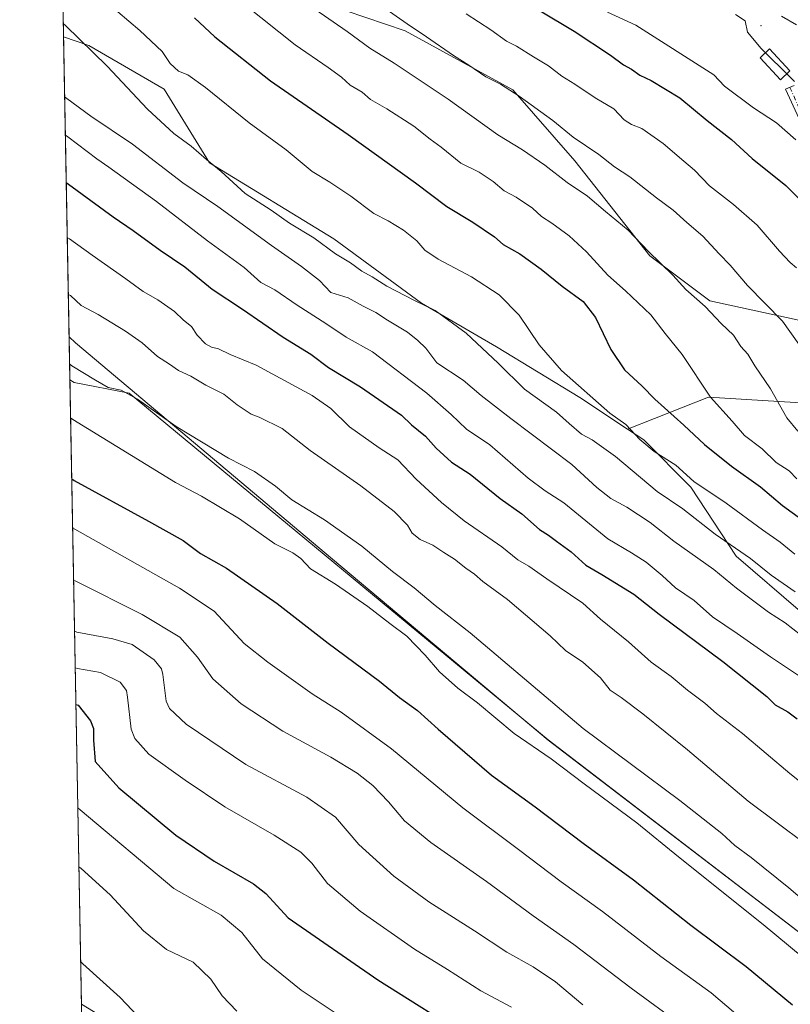
# Model space of a CAD drawing. Units: metres. Extents: x 627830 to 631283, y 4734243 to 4736620.
# Drawn here: x 627830 to 628054, y 4735587 to 4735873 of the extents above; entities that cross this region are included whole.
import ezdxf

# ---------------------------------------------------------------- set-up
doc = ezdxf.new("R2010")
doc.units = ezdxf.units.M
doc.header["$MEASUREMENT"] = 0
doc.linetypes.add('DGN Style 4', pattern=[2.6384748266838614, 1.318413404963828, -0.6592067024819142, 0.001648016756204785, -0.6592067024819142])
for name, color, linetype, lineweight in [('Arbolado forestal CxS', 92, 'Continuous', 0), ('Camino Cxs', 7, 'Continuous', 0), ('Camino eje', 30, 'DGN Style 4', 13), ('Centroide de Edificación ligera', 7, 'Continuous', 0), ('Comarca CxS', 21, 'Continuous', 0), ('Comunidad Autónoma CxS', 142, 'Continuous', 0), ('Cultivos herbáceos CxS', 92, 'Continuous', 0), ('Curva de nivel maestra', 30, 'Continuous', 30), ('Curva de nivel normal', 30, 'Continuous', 0), ('Edificación Cxs', 1, 'Continuous', 13), ('Matorral CxS', 135, 'Continuous', 0), ('Municipio', 91, 'Continuous', 13), ('Municipio CxS', 4, 'Continuous', 0), ('Pastizal CxS', 92, 'Continuous', 0), ('Provincia CxS', 1, 'Continuous', 0)]:
    doc.layers.add(name, color=color, linetype=linetype, lineweight=lineweight)

# ---------------------------------------------------------------- blocks, each defined once
blk = doc.blocks.new('*U9')
at = {"layer": 'Cultivos herbáceos CxS', "color": 92, "linetype": 'Continuous', "lineweight": 0}
blk.add_polyline3d([(627856.8447000004, 4735083.999399999, 551.5427999999956), (627847.5356000002, 4735586.5669, 533.874299999996), (627888.8591, 4735561.437100001, 535.7817000000068), (627995.6039000005, 4735499.266899999, 543.1597000000038), (628042.4105000002, 4735480.840500001, 545.8331999999937), (628047.0544999996, 4735477.864499999, 546.1842999999935), (628048.2023, 4735479.0123, 546.4379999999946), (628098.6019000001, 4735546.208699999, 574.0553999999975), (628106.3737000005, 4735569.5231, 583.776199999993), (628218.4049000005, 4735486.943700001, 584.4198999999935), (628278.4341000002, 4735442.703299999, 587.3065999999963), (628247.1319000004, 4735419.582400001, 576.1385000000009)], dxfattribs=at)
blk = doc.blocks.new('*U13')
at = {"layer": 'Camino Cxs', "color": 7, "linetype": 'Continuous', "lineweight": 0}
blk.add_polyline3d([(628056.0800999999, 4735843.870100001, 660.0838999999978), (628052.1901000004, 4735852.4901, 662.2323999999935), (628054.6300999997, 4735853.590100001, 663.8395000000019)], dxfattribs=at)

msp = doc.modelspace()

# ---------------------------------------------------------------- linework, layer by layer
at = {"layer": 'Arbolado forestal CxS', "color": 92, "linetype": 'Continuous', "lineweight": 0, "extrusion": (0.005517915156738062, -0.2978933324569971, 0.9545832153824977), "elevation": -1406732.251803354, "flags": 128}
msp.add_lwpolyline([(715442.6672339374, 4508983.682429535), (715442.6672339374, 4509088.163321256)], dxfattribs=at)
at = {"layer": 'Arbolado forestal CxS', "color": 92, "linetype": 'Continuous', "lineweight": 0}
for points in [[(627968.3942999998, 4735932.485300001, 654.1928000000044), (628076.6628999999, 4735866.654300001, 657.649900000004), (628194.5817, 4735801.7631, 666.3415999999997), (628350.0959000001, 4735712.205900001, 688.1823000000004), (628377.0415000003, 4735701.4409, 690.744399999996), (628387.7380999997, 4735688.2479, 696.4210000000021), (628388.7267000005, 4735671.433300001, 702.5687000000034), (628390.6363000004, 4735666.9527, 703.476800000004), (628381.7851, 4735671.909299999, 701.9158000000026), (628349.7591000004, 4735679.1417, 696.3791000000056), (628313.6004999997, 4735686.3731, 690.1662000000069), (628291.9055000005, 4735693.6053, 686.4180999999953), (628258.6964999996, 4735700.9527, 679.8562999999995), (628235.5087000001, 4735711.5109, 676.9713999999949), (628072.2785, 4735795.333500001, 648.0176999999967), (628063.5651000004, 4735783.708699999, 644.3288999999932), (628030.1653000005, 4735790.973900001, 636.2578999999969), (628012.7386999996, 4735804.052100001, 635.2516000000032), (627990.9562999997, 4735831.6611, 638.2571999999927), (627972.9137000004, 4735852.353499999, 640.6861000000063), (627941.5827000003, 4735869.4429, 639.8172999999952), (627907.3280999997, 4735881.141100001, 635.4204999999929)], [(628063.5651000004, 4735783.708699999, 644.3288999999932), (628030.1653000005, 4735790.973900001, 636.2578999999969), (628012.7386999996, 4735804.052100001, 635.2516000000032), (627990.9562999997, 4735831.6611, 638.2571999999927), (627972.9137000004, 4735852.353499999, 640.6861000000063), (627941.5827000003, 4735869.4429, 639.8172999999952), (627907.3280999997, 4735881.141100001, 635.4204999999929), (627872.4983000001, 4735890.8925, 629.1211999999941), (627866.0692999996, 4735892.692500001, 627.9467000000004), (627841.8770000003, 4735892.0551, 621.3603000000003)], [(628055.4879000002, 4735608.004699999, 582.3931000000011), (627983.1385000005, 4735663.385700001, 582.8703999999998), (627861.3866999998, 4735764.183300001, 585.8574999999983), (627845.4121000003, 4735767.226299999, 583.6428000000016), (627844.1738999998, 4735768.0518, 583.5887999999978), (627842.3267999999, 4735867.770300001, 614.718200000003), (627849.6836999999, 4735865.171700001, 615.7847999999941), (627871.5455, 4735852.5055, 617.5216999999975), (627884.7889, 4735831.111500001, 615.4823999999935), (627920.8365000002, 4735809.008099999, 616.5605999999971), (627946.3361000001, 4735790.324899999, 615.761799999993), (627968.1979, 4735777.658700001, 616.7785000000003), (627992.3367, 4735762.882300001, 619.8591000000015), (628006.2644999997, 4735753.7073, 620.7985999999946), (628011.0213000001, 4735750.5733, 620.945000000007), (628024.6529000001, 4735736.8871, 619.8001999999979), (628037.7817000002, 4735716.837900001, 614.9731999999931), (628056.5472999997, 4735700.719699999, 613.6218999999984)], [(627842.3267999999, 4735867.770300001, 614.718200000003), (627849.6836999999, 4735865.171700001, 615.7847999999941), (627871.5455, 4735852.5055, 617.5216999999975), (627884.7889, 4735831.111500001, 615.4823999999935), (627920.8365000002, 4735809.008099999, 616.5605999999971), (627946.3361000001, 4735790.324899999, 615.761799999993), (627968.1979, 4735777.658700001, 616.7785000000003), (627992.3367, 4735762.882300001, 619.8591000000015), (628006.2644999997, 4735753.7073, 620.7985999999946)], [(628063.5651000004, 4735783.708699999, 644.3288999999932), (628075.1829000004, 4735772.083500001, 644.9269000000058), (628070.8255000003, 4735760.458699999, 641.0929999999935), (628029.8224999999, 4735763.043099999, 630.2762999999978), (628006.2644999997, 4735753.7073, 620.7985999999946)], [(627844.1738999998, 4735768.0518, 583.5887999999978), (627845.4121000003, 4735767.226299999, 583.6428000000016), (627861.3866999998, 4735764.183300001, 585.8574999999983), (627983.1385000005, 4735663.385700001, 582.8703999999998), (628055.4879000002, 4735608.004699999, 582.3931000000011)], [(628056.5472999997, 4735700.719699999, 613.6218999999984), (628037.7817000002, 4735716.837900001, 614.9731999999931), (628024.6529000001, 4735736.8871, 619.8001999999979), (628011.0213000001, 4735750.5733, 620.945000000007), (628006.2644999997, 4735753.7073, 620.7985999999946), (628029.8224999999, 4735763.043099999, 630.2762999999978), (628070.8255000003, 4735760.458699999, 641.0929999999935)], [(628006.2644999997, 4735753.7073, 620.7985999999946), (628011.0213000001, 4735750.5733, 620.945000000007), (628024.6529000001, 4735736.8871, 619.8001999999979), (628037.7817000002, 4735716.837900001, 614.9731999999931), (628056.5472999997, 4735700.719699999, 613.6218999999984)], [(628006.2644999997, 4735753.7073, 620.7985999999946), (628011.0213000001, 4735750.5733, 620.945000000007), (628024.6529000001, 4735736.8871, 619.8001999999979), (628037.7817000002, 4735716.837900001, 614.9731999999931), (628056.5472999997, 4735700.719699999, 613.6218999999984)]]:
    msp.add_polyline3d(points, dxfattribs=at)
at = {"layer": 'Camino Cxs', "color": 7, "linetype": 'Continuous', "lineweight": 0}
msp.add_polyline3d([(628056.0800999999, 4735843.870100001, 660.0838999999978), (628052.1901000004, 4735852.4901, 662.2323999999935), (628054.6300999997, 4735853.590100001, 663.8395000000019)], dxfattribs=at)
at = {"layer": 'Camino eje', "color": 30, "linetype": 'DGN Style 4', "lineweight": 13}
msp.add_polyline3d([(628053.4101, 4735853.040100001, 662.9774000000034), (628057.3251, 4735844.360099999, 660.8267999999953), (628058.0601000005, 4735842.2051, 659.9541999999929), (628058.8450999996, 4735839.915100001, 660.2581000000064), (628059.2550999997, 4735837.925100001, 660.4355999999971), (628059.6451000003, 4735836.0701, 660.0013000000035), (628059.9250999996, 4735833.745100001, 659.1126999999979), (628060.1901000004, 4735831.485099999, 658.4833000000071), (628060.4700999996, 4735829.1251, 658.031099999993), (628060.8000999996, 4735826.487500001, 657.5639999999985), (628061.3350999998, 4735823.6851, 657.1940000000031), (628061.8000999996, 4735821.2601, 656.1313999999984), (628062.7100999998, 4735816.5701, 653.5240000000049), (628063.6750999996, 4735811.745100001, 653.8233000000037), (628064.6451000003, 4735806.915100001, 652.985400000005), (628066.2451, 4735799.8201, 649.3322000000044), (628066.9051000001, 4735797.545100001, 648.1517000000022), (628069.3317, 4735790.4035, 647.0350000000036)], dxfattribs=at)
at = {"layer": 'Centroide de Edificación ligera', "color": 7, "linetype": 'Continuous', "lineweight": 0}
msp.add_point((628045, 4735871, 665.9795000000013), dxfattribs=at)
at = {"layer": 'Comarca CxS', "color": 21, "linetype": 'Continuous', "lineweight": 0, "flags": 128}
msp.add_lwpolyline([(628281.8603954203, 4734250.291172481), (627872.4300009671, 4734242.599982632), (627853.5010258037, 4735264.51284419), (627843.9419946269, 4735780.573371418), (627839.5885862197, 4736015.599515395), (627829.5800009686, 4736555.929982608), (628671.3179, 4736571.745100001), (628715.5058000011, 4736572.575300001), (629182.6321000005, 4736581.351899999), (629249.772916921, 4736582.61332047), (629669.5388882824, 4736590.500052051), (630180.4128999999, 4736600.0987), (630365.5435181689, 4736603.576954535), (631238.5800009951, 4736619.97998261), (631258.7677000003, 4735558.602800001), (631259.0980097189, 4735541.236347604), (631263.7799999999, 4735295.081200001), (631269.3541999994, 4735002.0136), (631270.3051288485, 4734952.016965138), (631270.9091000002, 4734920.263499999), (631282.5800009946, 4734306.659982634), (631072.4023424267, 4734302.711774839), (629053.2929030311, 4734264.782607297)], close=True, dxfattribs=at)
at = {"layer": 'Comunidad Autónoma CxS', "color": 142, "linetype": 'Continuous', "lineweight": 0, "flags": 128}
msp.add_lwpolyline([(628281.8603954203, 4734250.291172481), (627872.4300009671, 4734242.599982632), (627853.5010258037, 4735264.51284419), (627843.9419946269, 4735780.573371418), (627839.5885862197, 4736015.599515395), (627829.5800009686, 4736555.929982608), (628671.3179, 4736571.745100001), (628715.5058000011, 4736572.575300001), (629182.6321000005, 4736581.351899999), (629249.772916921, 4736582.61332047), (629669.5388882824, 4736590.500052051), (630180.4128999999, 4736600.0987), (630365.5435181689, 4736603.576954535), (631238.5800009951, 4736619.97998261), (631258.7677000003, 4735558.602800001), (631259.0980097189, 4735541.236347604), (631263.7799999999, 4735295.081200001), (631269.3541999994, 4735002.0136), (631270.3051288485, 4734952.016965138), (631270.9091000002, 4734920.263499999), (631282.5800009946, 4734306.659982634), (631072.4023424267, 4734302.711774839), (629053.2929030311, 4734264.782607297)], close=True, dxfattribs=at)
at = {"layer": 'Cultivos herbáceos CxS', "color": 92, "linetype": 'Continuous', "lineweight": 0, "extrusion": (0.003776689439942473, -0.2038164344634442, 0.9790018374137419), "elevation": -962296.5200802981, "flags": 128}
msp.add_lwpolyline([(715474.4582328433, 4624067.042735499), (715474.4582328432, 4624073.383137669)], dxfattribs=at)
at = {"layer": 'Cultivos herbáceos CxS', "color": 92, "linetype": 'Continuous', "lineweight": 0}
msp.add_polyline3d([(627847.5356000002, 4735586.5669, 533.874299999996), (627888.8591, 4735561.437100001, 535.7817000000068), (627995.6039000005, 4735499.266899999, 543.1597000000038), (628042.4105000002, 4735480.840500001, 545.8331999999937), (628047.0544999996, 4735477.864499999, 546.1842999999935), (628048.2023, 4735479.0123, 546.4379999999946), (628098.6019000001, 4735546.208699999, 574.0553999999975), (628106.3737000005, 4735569.5231, 583.776199999993)], dxfattribs=at)
at = {"layer": 'Curva de nivel maestra', "color": 30, "linetype": 'Continuous', "lineweight": 30, "flags": 128}
for points, elevation in [([(627980.8099999997, 4735875.2601), (627990.7400000002, 4735869.340100001), (628001.2999999998, 4735862.420100001), (628005.0999999996, 4735859.550100001), (628007.4000000004, 4735858.360099999), (628009.8099999997, 4735856.600099999), (628013.0700000003, 4735855.030099999), (628021.4500000002, 4735850.0001), (628029.4199999999, 4735843.440099999), (628036.4800000006, 4735837.840100001), (628042.4199999999, 4735832.4101), (628052.2400000002, 4735824.520099999), (628057.7699999996, 4735818.9901)], 650), ([(627880.4299999997, 4735873.2501), (627886.3200000003, 4735867.710100001), (627902.4299999997, 4735854.9001), (627925.0199999996, 4735839.380100001), (627944.6600000003, 4735825.3301), (627953.6799999997, 4735818.4001), (627961.2400000002, 4735813.880100001), (627967.5499999998, 4735809.5601), (627970.1200000001, 4735807.390100001), (627974.9000000004, 4735804.620100001), (627981.1799999997, 4735800.220100001), (627987.2199999997, 4735795.280099999), (627993.3200000003, 4735790.780099999), (627996.8899999997, 4735786.120100001), (628001.3899999997, 4735776.890100001), (628005.3799999999, 4735770.9301), (628010.4699999997, 4735766.220100001), (628014.2199999997, 4735762.380100001), (628022.5599999997, 4735754.9101), (628028.5800000001, 4735749.220100001), (628036.4800000006, 4735742.9101), (628044.8700000001, 4735736.9801), (628051.29, 4735731.550100001), (628056.8799999999, 4735727.440099999)], 625), ([(627843.1118000001, 4735825.395099999), (627843.7800000003, 4735824.9101), (627856.79, 4735815.4301), (627862.5199999996, 4735811.4801), (627870.4000000004, 4735805.690099999), (627877.5700000003, 4735800.860099999), (627885.4800000006, 4735794.440099999), (627894.3200000003, 4735788.610099999), (627906.1799999997, 4735780.470100001), (627914.1699999999, 4735775.460100001), (627919.3700000001, 4735771.600099999), (627928.6200000001, 4735766.020099999), (627940.5199999996, 4735757.8101), (627943.4500000002, 4735754.950099999), (627947.5499999998, 4735751.690099999), (627950.6500000004, 4735748.1801), (627955.0800000001, 4735744.1601), (627960.4699999997, 4735740.620100001), (627969.2100000001, 4735733.550100001), (627975.5199999996, 4735729.140100001), (627980.7000000002, 4735724.590100001), (627983.3099999997, 4735722.9001), (627985.5899999999, 4735721.120100001), (627989.8799999999, 4735718.020099999), (627994.0899999999, 4735714.220100001), (627998.7400000002, 4735711.4901), (628008.0300000003, 4735705.780099999), (628015.4600000001, 4735699.940099999), (628033.9400000004, 4735686.2301), (628046.75, 4735676.020099999), (628049.1200000001, 4735673.640100001), (628052.8300000001, 4735671.590100001), (628055.5800000001, 4735669.540100001)], 600.0000000000001), ([(627844.7073999997, 4735739.2522), (627845.3799999999, 4735738.7501), (627867, 4735726.960100001), (627877.0899999999, 4735721.360099999), (627882.1200000001, 4735717.5801), (627889.7199999997, 4735713.3301), (627904.3899999997, 4735703.040100001), (627919.2699999996, 4735691.5601), (627934.2000000002, 4735680.4901), (627939.9500000002, 4735675.6801), (627945.2400000002, 4735671.970100001), (627951.1600000003, 4735666.5701), (627966.7400000002, 4735653.140100001), (627979.3700000001, 4735643.960100001), (627993.3600000005, 4735633.4101), (628007.9299999997, 4735622.700099999), (628024.6500000004, 4735609.540100001), (628040.75, 4735597.5601), (628054.1799999997, 4735586.4301)], 575), ([(627845.9215000002, 4735673.704), (627846.5800000001, 4735673.520099999), (627850.1200000001, 4735668.970100001), (627851.0099999999, 4735666.7301), (627851.0499999998, 4735663.340100001), (627851.5199999996, 4735657.110099999), (627858.3600000005, 4735649.520099999), (627875, 4735635.700099999), (627886.1200000001, 4735628.140100001), (627897.54, 4735621.610099999), (627901.1600000003, 4735618.7401), (627907.6200000001, 4735611.6501), (627933.6699999999, 4735593.640100001), (627961.0999999996, 4735576.440099999)], 550)]:
    msp.add_lwpolyline(points, dxfattribs=dict(at, elevation=elevation))
at = {"layer": 'Curva de nivel normal', "color": 30, "linetype": 'Continuous', "lineweight": 0, "flags": 128}
for points, elevation in [([(627884.9299999997, 4735885.130100001), (627909.6200000001, 4735865.440099999), (627919.2800000003, 4735858.780099999), (627923.0800000001, 4735855.960100001), (627925.6100000005, 4735853.670100001), (627929.0999999996, 4735851.610099999), (627931.5800000001, 4735849.470100001), (627936.2699999996, 4735846.780099999), (627944.1399999997, 4735841.7401), (627948.9000000004, 4735838.020099999), (627952.1100000005, 4735835.700099999), (627957.7699999996, 4735831.040100001), (627963.1399999997, 4735828.390100001), (627967.2300000006, 4735825.6801), (627970.3700000001, 4735822.9901), (627973.8399999999, 4735821.130100001), (627978.6100000005, 4735817.9001), (627981.2100000001, 4735815.5001), (627984.2800000003, 4735813.5801), (627989.29, 4735809.920100001), (627994.2999999998, 4735805.2601), (628000.5, 4735798.460100001), (628005.6600000003, 4735793.950099999), (628013, 4735786.960100001), (628017.1900000004, 4735781.4801), (628022.1500000004, 4735775.440099999), (628030.3799999999, 4735763.0001), (628036.7000000002, 4735755.9901), (628040.2100000001, 4735751.8301), (628045.3399999999, 4735747.960100001), (628049.4699999997, 4735744.020099999), (628053.2300000006, 4735741.640100001), (628055.4900000002, 4735739.300100001)], 629.9999999999999), ([(627930.6799999997, 4735879.600099999), (627942.1699999999, 4735871.460100001), (627947.8099999997, 4735867.770099999), (627955.6600000003, 4735862.280099999), (627960.1600000003, 4735859.450099999), (627965.0599999997, 4735856.090100001), (627969.3399999999, 4735853.9301), (627974.79, 4735850.4901), (627984.5700000003, 4735843.4101), (627990.4199999999, 4735838.5801), (627997.9000000004, 4735833.550100001), (628002.4600000001, 4735829.9901), (628006.9600000001, 4735827.0601), (628014.6799999997, 4735820.960100001), (628019.4600000001, 4735817.370100001), (628023.4600000001, 4735813.7401), (628028.1200000001, 4735809.770099999), (628032.8799999999, 4735804.630100001), (628036.0800000001, 4735801.4001), (628041.0800000001, 4735795.450099999), (628051.2999999998, 4735785.050100001), (628060.7999999998, 4735771.720100001)], 640), ([(627858.1399999997, 4735874.950099999), (627864.5, 4735869.520099999), (627870.9800000006, 4735863.450099999), (627873.3499999996, 4735859.970100001), (627875.7599999999, 4735857.720100001), (627878.4699999997, 4735856.640100001), (627883.54, 4735853.030099999), (627896.3200000003, 4735842.720100001), (627907, 4735834.870100001), (627914.6200000001, 4735828.5701), (627919.7100000001, 4735825.460100001), (627925.7999999998, 4735821.450099999), (627932.4600000001, 4735816.420100001), (627936.6399999997, 4735814.2601), (627941.1600000003, 4735811.5701), (627945, 4735808.450099999), (627947.3099999997, 4735805.720100001), (627951.1699999999, 4735803.130100001), (627960.8700000001, 4735798.0001), (627968.9299999997, 4735792.710100001), (627974.7000000002, 4735786.8201), (627980.5599999997, 4735778.1801), (627987.0099999999, 4735770.7601), (628001.1100000005, 4735758.3301), (628005.7100000001, 4735755.090100001), (628009.8099999997, 4735750.710100001), (628013.9699999997, 4735747.2601), (628020.2400000002, 4735743.200099999), (628025.54, 4735738.4901), (628034.8899999997, 4735732.1801), (628045.5, 4735724.460100001), (628050.6399999997, 4735720.8301), (628054.8399999999, 4735717.420100001)], 620), ([(627915.3600000005, 4735875.7501), (627924.7400000002, 4735869.2401), (627931.3399999999, 4735864.390100001), (627938.4500000002, 4735860.030099999), (627954.0700000003, 4735849.6501), (627968.5800000001, 4735839.2401), (627975.6900000004, 4735834.840100001), (627982.2199999997, 4735830.4301), (627988.7400000002, 4735825.440099999), (627994.5999999996, 4735821.460100001), (627999.8600000005, 4735816.9301), (628006.4000000004, 4735811.550100001), (628012.3300000001, 4735805.3201), (628019.4199999999, 4735798.4801), (628023.2000000002, 4735794.280099999), (628028.7599999999, 4735789.380100001), (628033.5, 4735784.370100001), (628037.04, 4735780.9901), (628039.2100000001, 4735777.7601), (628041.1600000003, 4735775.4801), (628043.2000000002, 4735772.1601), (628047.7699999996, 4735765.460100001), (628052.5, 4735757.050100001), (628055.7400000002, 4735753.0801)], 635), ([(627959.3700000001, 4735874.360099999), (627966.5300000003, 4735869.790100001), (627971.0300000003, 4735866.4901), (627974.0199999996, 4735865.020099999), (627978.9199999999, 4735861.880100001), (627983.2800000003, 4735859.290100001), (627987.1600000003, 4735856.3101), (627990.9000000004, 4735853.960100001), (627996.8499999996, 4735850.030099999), (628002.2300000006, 4735846.8301), (628005.2599999999, 4735843.620100001), (628007.4100000003, 4735842.2301), (628010.4299999997, 4735841.120100001), (628016.5999999996, 4735836.7301), (628022.5899999999, 4735831.5801), (628025.7400000002, 4735829.0101), (628030.04, 4735824.420100001), (628037.0800000001, 4735818.9901), (628043.8899999997, 4735812.960100001), (628050.4400000004, 4735805.390100001), (628053.5, 4735802.140100001), (628055.4000000004, 4735800.610099999)], 645), ([(628000.4100000003, 4735874.9001), (628008.6900000004, 4735871.0701), (628031.3600000005, 4735856.670100001), (628034.3799999999, 4735853.340100001), (628042.8399999999, 4735847.100099999), (628049.5800000001, 4735842.7601), (628055.1699999999, 4735837.770099999)], 655), ([(628046.3337000003, 4735863.062000001), (628045.0800000001, 4735864.300100001), (628041.1399999997, 4735869.0801), (628040.4000000004, 4735872.360099999), (628037.5800000001, 4735874.210100001)], 660), ([(627842.2560999999, 4735871.591200001), (627842.9299999997, 4735871.020099999), (627855.0499999998, 4735859.170100001), (627866.7199999997, 4735846.6801), (627874.3600000005, 4735839.6601), (627879.4600000001, 4735835.960100001), (627883.9000000004, 4735832.030099999), (627888.0899999999, 4735828.5601), (627895.1500000004, 4735822.2301), (627902.6299999999, 4735817.370100001), (627907.9800000006, 4735813.530099999), (627915.0700000003, 4735809.340100001), (627921.3300000001, 4735804.620100001), (627925.75, 4735802.040100001), (627929.0199999996, 4735799.640100001), (627932, 4735798.0001), (627936.3099999997, 4735795.220100001), (627944.3200000003, 4735791.110099999), (627950.3600000005, 4735788.1801), (627959.3600000005, 4735781.5601), (627968.6699999999, 4735772.860099999), (627976.2599999999, 4735765.350099999), (627985.5899999999, 4735758.6601), (627989.25, 4735755.340100001), (627992.9100000003, 4735752.280099999), (627995.9800000006, 4735750.6501), (628002.7300000006, 4735745.7401), (628014.8600000005, 4735735.610099999), (628022.3499999996, 4735730.530099999), (628031.7100000001, 4735723.1801), (628042, 4735716.140100001), (628048.0199999996, 4735711.3201), (628054.9500000002, 4735706.4301)], 615), ([(628051.0300000003, 4735873.7401), (628055.3799999999, 4735871.170100001)], 660), ([(628052.5126, 4735856.959899999), (628046.3337000003, 4735863.062000001)], 660), ([(628054.7300000006, 4735854.770099999), (628052.5126, 4735856.959899999)], 660), ([(627842.6508999999, 4735850.2764), (627843.3200000003, 4735849.8201), (627850.2199999997, 4735844.6801), (627862.3200000003, 4735836.520099999), (627876.9800000006, 4735825.2601), (627887.1399999997, 4735818.370100001), (627902.7599999999, 4735807.050100001), (627911.4800000006, 4735800.960100001), (627916.6900000004, 4735796.890100001), (627920.0300000003, 4735793.460100001), (627925.0300000003, 4735791.8301), (627929.3700000001, 4735789.5001), (627933.0800000001, 4735787.640100001), (627936.4500000002, 4735785.4101), (627942.2800000003, 4735781.9001), (627945.2699999996, 4735779.4801), (627947.6399999997, 4735777.200099999), (627950.7999999998, 4735773.0101), (627958.4500000002, 4735767.9901), (627963.7199999997, 4735763.530099999), (627972.3600000005, 4735756.7601), (627990.0300000003, 4735743.470100001), (627997.3600000005, 4735736.7601), (628001.3600000005, 4735733.520099999), (628006.0300000003, 4735731.0001), (628012.7800000003, 4735726.5601), (628019.7199999997, 4735721.140100001), (628031.2999999998, 4735712.920100001), (628037.9100000003, 4735707.530099999), (628047.2199999997, 4735700.5101), (628052.0099999999, 4735697.420100001), (628056.54, 4735693.970100001)], 610), ([(627842.8578000005, 4735839.105699999), (627843.5300000003, 4735838.6601), (627851.9900000002, 4735832.280099999), (627855.5300000003, 4735829.8201), (627869.3600000005, 4735819.8301), (627884.1799999997, 4735808.420100001), (627894.8499999996, 4735800.6801), (627899.6900000004, 4735796.300100001), (627903.7599999999, 4735794.2301), (627910.2199999997, 4735789.720100001), (627918.5899999999, 4735784.4001), (627924.4199999999, 4735780.4801), (627932.0800000001, 4735776.220100001), (627947.8899999997, 4735764.170100001), (627955.0199999996, 4735757.9801), (627959.4600000001, 4735753.7501), (627966.1799999997, 4735749.110099999), (627977.3799999999, 4735739.440099999), (627982.2699999996, 4735735.790100001), (627987.7000000002, 4735732.290100001), (628000.5199999996, 4735721.850099999), (628007.3700000001, 4735717.7601), (628011.6299999999, 4735715.100099999), (628016.3200000003, 4735711.200099999), (628020.1399999997, 4735707.640100001), (628025.6299999999, 4735703.890100001), (628030.9600000001, 4735699.1501), (628038.0999999996, 4735694.300100001), (628047.7999999998, 4735687.5101), (628056.5499999998, 4735681.7401)], 605), ([(627843.4074999997, 4735809.4287), (627844.0700000003, 4735809.0101), (627850.5999999996, 4735804.2301), (627860.4600000001, 4735797.420100001), (627865.4600000001, 4735793.7501), (627869.7199999997, 4735791.340100001), (627874.5700000003, 4735787.860099999), (627877.1600000003, 4735785.380100001), (627879.4699999997, 4735783.5101), (627881.1799999997, 4735781.0701), (627883.5599999997, 4735778.520099999), (627885.2800000003, 4735777.5101), (627887.3200000003, 4735777.0601), (627890.7400000002, 4735775.4101), (627898.3200000003, 4735772.3101), (627914.5800000001, 4735763.540100001), (627920.04, 4735759.670100001), (627925.4600000001, 4735754.4101), (627934.0199999996, 4735748.280099999), (627939.4500000002, 4735744.800100001), (627944.8499999996, 4735739.220100001), (627952.2199999997, 4735732.370100001), (627958.8099999997, 4735727.100099999), (627969.75, 4735719.4801), (627974.3799999999, 4735715.770099999), (627977.5499999998, 4735713.920100001), (627982.75, 4735710.220100001), (627993.2199999997, 4735703.1501), (627998.4199999999, 4735698.450099999), (628006.5700000003, 4735691.9301), (628013.0899999999, 4735686.020099999), (628018.9600000001, 4735681.8301), (628023.7000000002, 4735677.880100001), (628028.7000000002, 4735674.040100001), (628032.1200000001, 4735671.0701), (628039.6699999999, 4735665.290100001), (628053.4299999997, 4735653.6501), (628068.04, 4735642.020099999)], 595), ([(627843.7145999996, 4735792.851299999), (627844.3799999999, 4735792.540100001), (627847.4100000003, 4735789.620100001), (627852.3799999999, 4735786.9901), (627860.2999999998, 4735782.2301), (627865.1399999997, 4735778.7501), (627869.6799999997, 4735774.800100001), (627873.1299999999, 4735772.5601), (627875.6900000004, 4735770.7501), (627879.3600000005, 4735769.140100001), (627883.6900000004, 4735766.460100001), (627888.8899999997, 4735763.850099999), (627892.8099999997, 4735760.8101), (627896.8499999996, 4735758.090100001), (627899.1900000004, 4735757.190099999), (627905.8300000001, 4735753.9001), (627914.04, 4735747.520099999), (627928.7100000001, 4735737.2501), (627938.3899999997, 4735729.770099999), (627942.2699999996, 4735725.850099999), (627943.6399999997, 4735723.4801), (627945.9900000002, 4735721.690099999), (627949.6699999999, 4735720.0001), (627952.8600000005, 4735717.8301), (627955.9900000002, 4735715.940099999), (627959.2199999997, 4735713.360099999), (627961.7400000002, 4735711.5601), (627964.2000000002, 4735709.4001), (627971.4000000004, 4735704.170100001), (627983.7999999998, 4735693.6801), (627988.2100000001, 4735689.390100001), (627993.2800000003, 4735686.0001), (627998.3399999999, 4735681.4001), (628001.2199999997, 4735677.840100001), (628004.3600000005, 4735675.7301), (628010.6699999999, 4735670.9801), (628023.6399999997, 4735660.4801), (628041.3200000003, 4735645.610099999), (628066.2199999997, 4735626.970100001)], 590), ([(627844.0877, 4735772.705499999), (627844.7599999999, 4735772.110099999), (627851.5700000003, 4735767.9901), (627855.3200000003, 4735765.860099999), (627859.0800000001, 4735765.050100001), (627863.8600000005, 4735762.4001), (627875.04, 4735754.530099999), (627890.2199999997, 4735745.270099999), (627897.8200000003, 4735741.370100001), (627903.9199999999, 4735737.110099999), (627908.7100000001, 4735733.220100001), (627918.1600000003, 4735727.340100001), (627929.0499999998, 4735719.700099999), (627937.9800000006, 4735712.3301), (627944.2400000002, 4735707.590100001), (627950.3300000001, 4735702.4301), (627960.5199999996, 4735694.4801), (627993.3899999997, 4735666.7501), (628021.4100000003, 4735645.7601), (628033.6399999997, 4735636.2501), (628037.4199999999, 4735632.710100001), (628042.1699999999, 4735629.2601), (628053.1600000003, 4735620.4001), (628062.54, 4735612.370100001)], 585), ([(627844.3783999998, 4735757.0154), (627845.0499999998, 4735756.5001), (627874.9000000004, 4735738.2501), (627882.4000000004, 4735734.2501), (627893.4299999997, 4735727.610099999), (627903.75, 4735720.380100001), (627908.9900000002, 4735717.7401), (627911.3200000003, 4735716.140100001), (627914.0599999997, 4735713.1601), (627921.3399999999, 4735708.630100001), (627930.7300000006, 4735702.220100001), (627937.1399999997, 4735697.2301), (627942.1299999999, 4735693.520099999), (627947.4699999997, 4735688.020099999), (627951.6200000001, 4735683.1801), (627956.9699999997, 4735678.4301), (627962.6399999997, 4735674.130100001), (627973.2599999999, 4735665.280099999), (627984.0300000003, 4735657.9001), (627993.6200000001, 4735650.6801), (628008.9400000004, 4735639.3201), (628021.04, 4735629.450099999), (628045.6600000003, 4735609.780099999), (628061.0099999999, 4735597.100099999)], 580), ([(627844.9727999996, 4735724.9257), (627845.6399999997, 4735724.630100001), (627876.0599999997, 4735707.530099999), (627886.1399999997, 4735700.8101), (627894.79, 4735691.460100001), (627901.7000000002, 4735686.0101), (627914.6100000005, 4735676.790100001), (627923.0599999997, 4735671.420100001), (627937.6399999997, 4735660.780099999), (627958.3300000001, 4735643.620100001), (627974.5599999997, 4735631.530099999), (627986.9199999999, 4735622.1801), (627998.9400000004, 4735613.540100001), (628015.9000000004, 4735600.4301), (628030.5800000001, 4735589.880100001), (628044.8499999996, 4735577.6501), (628058.2599999999, 4735564.8201)], 570), ([(627845.2509000005, 4735709.911499999), (627845.9199999999, 4735709.550100001), (627865.1500000004, 4735699.8201), (627876.0999999996, 4735693.2301), (627881.29, 4735687.460100001), (627885.7599999999, 4735681.120100001), (627893.9600000001, 4735673.9001), (627906.0700000003, 4735665.9001), (627919.9800000006, 4735658.360099999), (627927.6399999997, 4735653.780099999), (627932.2300000006, 4735650.1801), (627936.7699999996, 4735645.440099999), (627941.4600000001, 4735639.840100001), (627949.1200000001, 4735633.5801), (627965.2800000003, 4735622.220100001), (627978.8499999996, 4735612.3101), (627990.6600000003, 4735603.950099999), (628007.2800000003, 4735591.2401), (628022.1299999999, 4735580.420100001), (628034.54, 4735569.1601), (628044.8099999997, 4735558.090100001), (628053.6600000003, 4735549.7601)], 565), ([(627845.5262000002, 4735695.047700001), (627846.1900000004, 4735694.720100001), (627856.6600000003, 4735692.7601), (627862.2800000003, 4735691.100099999), (627868.6399999997, 4735686.630100001), (627870.75, 4735684.100099999), (627871.1699999999, 4735682.380100001), (627872.1699999999, 4735674.6501), (627873.0800000001, 4735672.550100001), (627877.9800000006, 4735667.970100001), (627895.3399999999, 4735656.300100001), (627913.0300000003, 4735646.780099999), (627921.3200000003, 4735640.9301), (627928.1100000005, 4735633.050100001), (627938.29, 4735623.780099999), (627948.54, 4735616.300100001), (627961.7300000006, 4735607.890100001), (627971.1200000001, 4735601.7401), (627978.7999999998, 4735597.420100001), (627985.29, 4735593.120100001), (627993.2599999999, 4735586.380100001)], 560), ([(627845.7248000001, 4735684.327500001), (627846.3899999997, 4735684.1501), (627853.0700000003, 4735682.970100001), (627858.8200000003, 4735680.170100001), (627860.6200000001, 4735677.720100001), (627860.9600000001, 4735675.8301), (627862, 4735666.540100001), (627863.04, 4735663.860099999), (627867.1100000005, 4735659.300100001), (627877.7199999997, 4735651.7501), (627889.2199999997, 4735643.940099999), (627903.5800000001, 4735635.7601), (627911.29, 4735630.800100001), (627914.5, 4735627.630100001), (627919.0099999999, 4735621.6501), (627928.5199999996, 4735613.6501), (627944.3499999996, 4735602.590100001), (627953.9600000001, 4735596.7301), (627963.6200000001, 4735590.5001), (627972.5599999997, 4735585.7401)], 555), ([(627846.4775, 4735643.687899999), (627847.1500000004, 4735643.120100001), (627874.4000000004, 4735620.2601), (627888.1699999999, 4735612.460100001), (627894.1799999997, 4735607.460100001), (627900.1600000003, 4735599.7401), (627911.3499999996, 4735590.630100001), (627930.0099999999, 4735578.300100001)], 545), ([(627846.7949000001, 4735626.5569), (627847.4600000001, 4735626.0101), (627855.8399999999, 4735618.4101), (627865.5300000003, 4735607.9301), (627872.2599999999, 4735602.5101), (627879.9600000001, 4735598.800100001), (627885.1100000005, 4735593.880100001), (627888.3899999997, 4735589.050100001), (627892.6600000003, 4735584.610099999)], 540), ([(627847.3063000003, 4735598.945), (627847.9800000006, 4735598.290100001), (627858.7699999996, 4735588.540100001), (627867.4100000003, 4735579.4301)], 535)]:
    msp.add_lwpolyline(points, dxfattribs=dict(at, elevation=elevation))
at = {"layer": 'Edificación Cxs', "color": 1, "linetype": 'Continuous', "lineweight": 13}
msp.add_polyline3d([(628053.4401000004, 4735857.8201, 665.3681999999973), (628050.6801000005, 4735855.2601, 663.6747999999934), (628044.7901, 4735861.630100001, 665.6570999999967), (628047.5500999996, 4735864.190099999, 666.5127999999969), (628053.4401000004, 4735857.8201, 665.3681999999973)], dxfattribs=at)
msp.add_3dface([(628053.4401000004, 4735857.8201, 666.5127999999969), (628050.6801000005, 4735855.2601, 666.5127999999969), (628044.7901, 4735861.630100001, 666.5127999999969), (628047.5500999996, 4735864.190099999, 666.5127999999969)], dxfattribs=at)
at = {"layer": 'Matorral CxS', "color": 135, "linetype": 'Continuous', "lineweight": 0, "extrusion": (0.004884800052598525, -0.2637314193208017, 0.9645837844332039), "elevation": -1245337.297338168, "flags": 128}
msp.add_lwpolyline([(715436.7634628278, 4556304.989386762), (715436.7634628278, 4556330.170159654)], dxfattribs=at)
at = {"layer": 'Matorral CxS', "color": 135, "linetype": 'Continuous', "lineweight": 0}
msp.add_polyline3d([(628063.5651000004, 4735783.708699999, 644.3288999999932), (628075.1829000004, 4735772.083500001, 644.9269000000058), (628070.8255000003, 4735760.458699999, 641.0929999999935), (628029.8224999999, 4735763.043099999, 630.2762999999978), (628006.2644999997, 4735753.7073, 620.7985999999946), (627992.3367, 4735762.882300001, 619.8591000000015), (627968.1979, 4735777.658700001, 616.7785000000003), (627946.3361000001, 4735790.324899999, 615.761799999993), (627920.8365000002, 4735809.008099999, 616.5605999999971), (627884.7889, 4735831.111500001, 615.4823999999935), (627871.5455, 4735852.5055, 617.5216999999975), (627849.6836999999, 4735865.171700001, 615.7847999999941), (627842.3267999999, 4735867.770300001, 614.718200000003), (627841.8770000003, 4735892.0551, 621.3603000000003), (627866.0692999996, 4735892.692500001, 627.9467000000004), (627872.4983000001, 4735890.8925, 629.1211999999941), (627907.3280999997, 4735881.141100001, 635.4204999999929), (627941.5827000003, 4735869.4429, 639.8172999999952), (627972.9137000004, 4735852.353499999, 640.6861000000063), (627990.9562999997, 4735831.6611, 638.2571999999927), (628012.7386999996, 4735804.052100001, 635.2516000000032), (628030.1653000005, 4735790.973900001, 636.2578999999969)], close=True, dxfattribs=at)
for points in [[(628063.5651000004, 4735783.708699999, 644.3288999999932), (628030.1653000005, 4735790.973900001, 636.2578999999969), (628012.7386999996, 4735804.052100001, 635.2516000000032), (627990.9562999997, 4735831.6611, 638.2571999999927), (627972.9137000004, 4735852.353499999, 640.6861000000063), (627941.5827000003, 4735869.4429, 639.8172999999952), (627907.3280999997, 4735881.141100001, 635.4204999999929), (627872.4983000001, 4735890.8925, 629.1211999999941), (627866.0692999996, 4735892.692500001, 627.9467000000004), (627841.8770000003, 4735892.0551, 621.3603000000003)], [(627842.3267999999, 4735867.770300001, 614.718200000003), (627849.6836999999, 4735865.171700001, 615.7847999999941), (627871.5455, 4735852.5055, 617.5216999999975), (627884.7889, 4735831.111500001, 615.4823999999935), (627920.8365000002, 4735809.008099999, 616.5605999999971), (627946.3361000001, 4735790.324899999, 615.761799999993), (627968.1979, 4735777.658700001, 616.7785000000003), (627992.3367, 4735762.882300001, 619.8591000000015), (628006.2644999997, 4735753.7073, 620.7985999999946)], [(628063.5651000004, 4735783.708699999, 644.3288999999932), (628075.1829000004, 4735772.083500001, 644.9269000000058), (628070.8255000003, 4735760.458699999, 641.0929999999935), (628029.8224999999, 4735763.043099999, 630.2762999999978), (628006.2644999997, 4735753.7073, 620.7985999999946)]]:
    msp.add_polyline3d(points, dxfattribs=at)
at = {"layer": 'Municipio', "color": 91, "linetype": 'Continuous', "lineweight": 13, "flags": 128}
msp.add_lwpolyline([(627843.9419946275, 4735780.573371419), (627845.7930000017, 4735778.773000001), (627920.5080000008, 4735715.954000002), (627983.1569999999, 4735663.281000001), (628042.6340000017, 4735617.753000001), (628089.6300000012, 4735581.779), (628112.5000000016, 4735564.921000003), (628278.4460000009, 4735442.598999998), (628238.3500000013, 4735412.981000002), (628208.8250000007, 4735390.174000001), (628169.6070000019, 4735386.505000004), (628144.865000001, 4735376.187000004), (628062.6270000016, 4735341.888), (627896.9380000009, 4735279.630999999), (627895.8860000008, 4735279.244), (627870.2630000003, 4735269.834), (627865.6280000005, 4735268.132000002), (627864.4540000019, 4735267.701000002), (627853.5010258043, 4735264.512844191)], dxfattribs=at)
msp.add_lwpolyline([(627843.9419946275, 4735780.573371419), (627845.7930000017, 4735778.773000001), (627920.5080000008, 4735715.954000002), (627983.1569999999, 4735663.281000001), (628042.6340000017, 4735617.753000001), (628089.6300000012, 4735581.779), (628112.5000000016, 4735564.921000003), (628278.4460000009, 4735442.598999998), (628238.3500000013, 4735412.981000002), (628208.8250000007, 4735390.174000001), (628169.6070000019, 4735386.505000004), (628144.865000001, 4735376.187000004), (628062.6270000016, 4735341.888), (627896.9380000009, 4735279.630999999), (627895.8860000008, 4735279.244), (627870.2630000003, 4735269.834), (627865.6280000005, 4735268.132000002), (627864.4540000019, 4735267.701000002), (627853.5010258043, 4735264.512844191)], dxfattribs=at)
at = {"layer": 'Municipio CxS', "color": 4, "linetype": 'Continuous', "lineweight": 0, "flags": 128}
msp.add_lwpolyline([(628238.3500000007, 4735412.981000001), (628278.4460000002, 4735442.598999999), (628112.500000001, 4735564.921000001), (628089.6300000006, 4735581.778999999), (628042.6339999988, 4735617.753), (627983.1569999993, 4735663.281000001), (627920.5080000004, 4735715.954000001), (627845.7929999989, 4735778.773), (627843.9419946269, 4735780.573371418), (627839.5885862197, 4736015.599515395), (627844.0279999991, 4736013.161), (627876.1390000008, 4735990.888), (627968.4110000011, 4735932.380000002), (628076.6799999999, 4735866.549000001), (628194.5950000009, 4735801.664000001), (628376.316, 4735711.420999999), (628504.2119999996, 4735650.539)], dxfattribs=at)
msp.add_lwpolyline([(627853.5010258037, 4735264.51284419), (627843.9419946269, 4735780.573371418), (627845.7929999989, 4735778.773), (627920.5080000004, 4735715.954000001), (627983.1569999993, 4735663.281000001), (628042.6339999988, 4735617.753), (628089.6300000006, 4735581.778999999), (628112.500000001, 4735564.921000001), (628278.4460000002, 4735442.598999999), (628238.3500000007, 4735412.981000001), (628208.8250000001, 4735390.174000001), (628169.6069999991, 4735386.505000002), (628144.8650000005, 4735376.187000002), (628062.627000001, 4735341.887999999), (627896.9380000003, 4735279.630999999), (627895.8860000002, 4735279.244000001), (627870.2629999996, 4735269.834000001), (627865.6279999999, 4735268.132), (627864.4539999992, 4735267.701)], close=True, dxfattribs=at)
at = {"layer": 'Pastizal CxS', "color": 92, "linetype": 'Continuous', "lineweight": 0, "extrusion": (0.004892207334022654, -0.2641107979587922, 0.964479938987313), "elevation": -1247133.075616295, "flags": 128}
msp.add_lwpolyline([(715443.5656839879, 4555521.10538517), (715443.5656839879, 4555709.306222643)], dxfattribs=at)
at = {"layer": 'Pastizal CxS', "color": 92, "linetype": 'Continuous', "lineweight": 0}
msp.add_polyline3d([(628055.4879000002, 4735608.004699999, 582.3931000000011), (628089.6167000001, 4735581.8749, 583.292300000001), (628106.3737000005, 4735569.5231, 583.776199999993), (628098.6019000001, 4735546.208699999, 574.0553999999975), (628048.2023, 4735479.0123, 546.4379999999946), (628047.0544999996, 4735477.864499999, 546.1842999999935), (628042.4105000002, 4735480.840500001, 545.8331999999937), (627995.6039000005, 4735499.266899999, 543.1597000000038), (627888.8591, 4735561.437100001, 535.7817000000068), (627847.5356000002, 4735586.5669, 533.874299999996), (627844.1738999998, 4735768.0518, 583.5887999999978), (627845.4121000003, 4735767.226299999, 583.6428000000016), (627861.3866999998, 4735764.183300001, 585.8574999999983), (627983.1385000005, 4735663.385700001, 582.8703999999998)], close=True, dxfattribs=at)
for points in [[(627844.1738999998, 4735768.0518, 583.5887999999978), (627845.4121000003, 4735767.226299999, 583.6428000000016), (627861.3866999998, 4735764.183300001, 585.8574999999983), (627983.1385000005, 4735663.385700001, 582.8703999999998), (628055.4879000002, 4735608.004699999, 582.3931000000011)], [(627847.5356000002, 4735586.5669, 533.874299999996), (627888.8591, 4735561.437100001, 535.7817000000068), (627995.6039000005, 4735499.266899999, 543.1597000000038), (628042.4105000002, 4735480.840500001, 545.8331999999937), (628047.0544999996, 4735477.864499999, 546.1842999999935), (628048.2023, 4735479.0123, 546.4379999999946), (628098.6019000001, 4735546.208699999, 574.0553999999975), (628106.3737000005, 4735569.5231, 583.776199999993)]]:
    msp.add_polyline3d(points, dxfattribs=at)
at = {"layer": 'Provincia CxS', "color": 1, "linetype": 'Continuous', "lineweight": 0, "flags": 128}
msp.add_lwpolyline([(628281.8603954203, 4734250.291172481), (627872.4300009671, 4734242.599982632), (627853.5010258037, 4735264.51284419), (627843.9419946269, 4735780.573371418), (627839.5885862197, 4736015.599515395), (627829.5800009686, 4736555.929982608), (628671.3179, 4736571.745100001), (628715.5058000011, 4736572.575300001), (629182.6321000005, 4736581.351899999), (629249.772916921, 4736582.61332047), (629669.5388882824, 4736590.500052051), (630180.4128999999, 4736600.0987), (630365.5435181689, 4736603.576954535), (631238.5800009951, 4736619.97998261), (631258.7677000003, 4735558.602800001), (631259.0980097189, 4735541.236347604), (631263.7799999999, 4735295.081200001), (631269.3541999994, 4735002.0136), (631270.3051288485, 4734952.016965138), (631270.9091000002, 4734920.263499999), (631282.5800009946, 4734306.659982634), (631072.4023424267, 4734302.711774839), (629053.2929030311, 4734264.782607297)], close=True, dxfattribs=at)

# ---------------------------------------------------------------- block references
at = {"layer": 'Camino Cxs', "color": 7, "linetype": 'Continuous', "lineweight": 0}
msp.add_blockref('*U13', (0, 0), dxfattribs=at)
at = {"layer": 'Cultivos herbáceos CxS', "color": 92, "linetype": 'Continuous', "lineweight": 0}
msp.add_blockref('*U9', (0, 0), dxfattribs=at)

doc.saveas('drawing.dxf')
